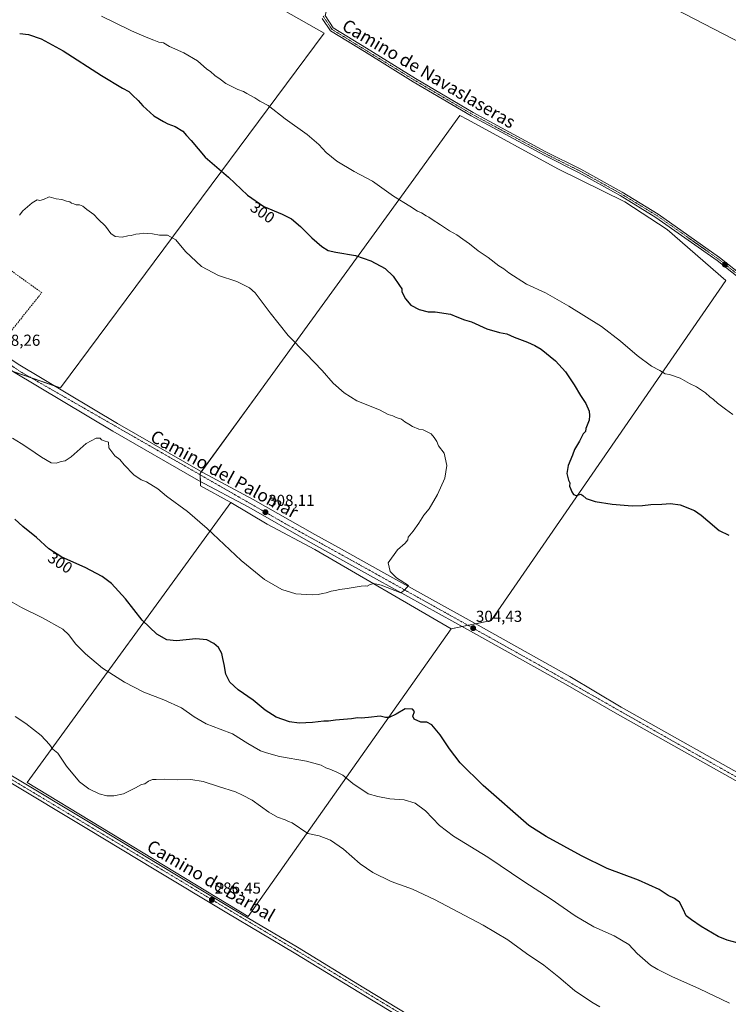
# Model space of a CAD drawing. Units: metres. Extents: x 604797 to 608271, y 4678324 to 4680689.
# Drawn here: x 606314 to 606760, y 4679142 to 4679762 of the extents above; entities that cross this region are included whole.
import ezdxf
from ezdxf.enums import TextEntityAlignment as Align

# ---------------------------------------------------------------- set-up
doc = ezdxf.new("R2010")
doc.units = ezdxf.units.M
doc.header["$MEASUREMENT"] = 0
doc.linetypes.add('TRAZO_Y_PUNTO', pattern=[1, 0.5, -0.25, 0, -0.25])
doc.linetypes.add('TRAZOSX2', pattern=[1.5, 1, -0.5])
for name, color, linetype, lineweight in [('Camino', 19, 'Continuous', 0), ('Camino Cxs', 19, 'Continuous', 0), ('Camino eje', 39, 'TRAZO_Y_PUNTO', 13), ('Carátula', 7, 'Continuous', 5), ('Cultivos herbáceos CxS', 92, 'Continuous', 0), ('Cultivos leñosos', 92, 'Continuous', 0), ('Cultivos leñosos CxS', 92, 'Continuous', 0), ('Curva de nivel maestra', 36, 'Continuous', 30), ('Curva de nivel normal', 36, 'Continuous', 0), ('Muro lineal', 1, 'TRAZOSX2', 13), ('Pista no pavimentada', 254, 'Continuous', 13), ('Pista no pavimentada Cxs', 254, 'Continuous', 0), ('Pista pavimentada', 135, 'Continuous', 13), ('Pista pavimentada Cxs', 135, 'Continuous', 0), ('Pista pavimentada eje', 135, 'TRAZO_Y_PUNTO', 0), ('Punto de cota en terreno', 7, 'Continuous', 0), ('Rótulo de curva de nivel directora', 19, 'Continuous', 0), ('Rótulo de punto de cota en terreno', 19, 'Continuous', 0), ('Texto cartográfico', 19, 'Continuous', 0)]:
    doc.layers.add(name, color=color, linetype=linetype, lineweight=lineweight)
doc.styles.add('Arial', font='txt', dxfattribs={"height": 0.2})

# ---------------------------------------------------------------- blocks, each defined once
blk = doc.blocks.new('*U153')
at = {"layer": 'Cultivos herbáceos CxS', "color": 92, "linetype": 'Continuous', "lineweight": 0}
for points in [[(606143.76, 4679672.1, 307.04), (606121.54, 4679678.67, 306.98), (606107.28, 4679650.16, 307.07), (606106.02, 4679647.64, 306.83), (606099.7, 4679634.99, 305.03), (606077.38, 4679590.37, 299.6), (606031.22, 4679524.14, 288.44), (606003.13, 4679465.94, 285.34), (606063.33, 4679429.82, 285.55), (606135.58, 4679391.69, 286.27), (606179.73, 4679365.6, 286.73), (606298.14, 4679544.21, 307.81), (606339.65, 4679530, 308), (606505.74, 4679753.22, 291.83), (606438.57, 4679791.51, 291.7), (606288.84, 4679885.24, 291.34), (606143.76, 4679672.1, 307.04)], [(606585.67, 4679378.33, 303.95), (606610.85, 4679383.46, 304.46), (606758.6, 4679597.58, 292.49), (606721.77, 4679629.74, 291.79), (606694.99, 4679647.16, 291.59), (606652.8, 4679667.93, 291.67), (606595.91, 4679698.86, 291.64), (606591.2, 4679701.42, 291.64), (606560.48, 4679659.14, 293.85), (606463.82, 4679526.11, 307.71), (606427.53, 4679476.16, 308.34), (606427.81, 4679468.29, 307.48), (606446.93, 4679457.8, 307.49), (606318.72, 4679281.63, 287.65), (606457.87, 4679197.19, 286.4), (606585.67, 4679378.33, 303.95)]]:
    blk.add_polyline3d(points, close=True, dxfattribs=at)
blk = doc.blocks.new('*U159')
at = {"layer": 'Curva de nivel normal', "color": 36, "linetype": 'Continuous', "lineweight": 0}
blk.add_polyline3d([(606763.04, 4679513.17, 295), (606758.5, 4679516.64, 295), (606753.47, 4679520.27, 295), (606750.9, 4679522.7, 295), (606748.57, 4679524.37, 295), (606745.78, 4679526.92, 295), (606740.11, 4679530.58, 295), (606735.7, 4679532.83, 295), (606729.9, 4679536.1, 295), (606723.13, 4679538.32, 295), (606720.42, 4679538.88, 295), (606717.08, 4679540.94, 295), (606711.82, 4679543.76, 295), (606702.8, 4679550.28, 295), (606692.36, 4679559.31, 295), (606680.42, 4679568.55, 295), (606659.68, 4679581.47, 295), (606645.09, 4679589.76, 295), (606633.02, 4679595.36, 295), (606621.92, 4679602.42, 295), (606618.84, 4679604.85, 295), (606615.79, 4679606.82, 295), (606608.97, 4679611.98, 295), (606602.57, 4679616.35, 295), (606597.31, 4679620.6, 295), (606592.93, 4679623.62, 295), (606589.18, 4679626.35, 295), (606584.54, 4679628.86, 295), (606578.95, 4679632.72, 295), (606573.61, 4679636.04, 295), (606571.7, 4679637.48, 295), (606569.92, 4679638.35, 295), (606567.04, 4679640.14, 295), (606564.57, 4679641.25, 295), (606559.67, 4679644.4, 295), (606549.39, 4679650.74, 295), (606536.14, 4679660.13, 295), (606524.54, 4679666.28, 295), (606513.72, 4679672.68, 295), (606506.97, 4679678.24, 295), (606502.42, 4679683.17, 295), (606495.09, 4679689.46, 295), (606481.03, 4679699.41, 295), (606470.42, 4679707.82, 295), (606465.21, 4679710.56, 295), (606461.96, 4679712.7, 295), (606456.96, 4679715.38, 295), (606454.83, 4679716.65, 295), (606451.42, 4679717.78, 295), (606443.87, 4679721.69, 295), (606440.3, 4679724.38, 295), (606436.88, 4679726.63, 295), (606434.04, 4679729.12, 295), (606431.85, 4679730.6, 295), (606425.82, 4679735.9, 295), (606417.37, 4679740.89, 295), (606408.22, 4679744.94, 295), (606404.56, 4679747.29, 295), (606401.62, 4679747.69, 295), (606398.51, 4679748.98, 295), (606393.54, 4679750.72, 295), (606384.28, 4679754.69, 295), (606373.62, 4679760.03, 295), (606365.56, 4679763.96, 295)], dxfattribs=at)
blk = doc.blocks.new('*U164')
at = {"layer": 'Curva de nivel maestra', "color": 36, "linetype": 'Continuous', "lineweight": 30}
for points in [[(606765.78, 4679180.61, 300), (606759.47, 4679182.3, 300), (606753.71, 4679184.54, 300), (606743.18, 4679190.83, 300), (606736.97, 4679195.08, 300), (606733.58, 4679197.56, 300), (606731.83, 4679201.86, 300), (606729.45, 4679206.1, 300), (606726.38, 4679208.42, 300), (606722.24, 4679210.4, 300), (606716.61, 4679214.1, 300), (606703.65, 4679220.07, 300), (606683.84, 4679227.36, 300), (606667.78, 4679235.36, 300), (606645.5, 4679247.61, 300), (606634.63, 4679254.45, 300), (606605.73, 4679279.71, 300), (606591.44, 4679293.91, 300), (606584.67, 4679302.69, 300), (606578.73, 4679311.44, 300), (606573.42, 4679317.74, 300), (606570.42, 4679319.59, 300), (606566.57, 4679319.58, 300), (606562.45, 4679321.32, 300), (606561.63, 4679323.36, 300), (606562.66, 4679326.16, 300), (606561.27, 4679327.73, 300), (606556.61, 4679327.95, 300), (606550.98, 4679324.61, 300), (606546.63, 4679322.37, 300), (606544.31, 4679322.45, 300), (606540.96, 4679323.38, 300), (606533.65, 4679322.49, 300), (606529.08, 4679322.08, 300), (606526.75, 4679322.29, 300), (606522.81, 4679321.68, 300), (606512.87, 4679320.85, 300), (606508.33, 4679320.13, 300), (606505.53, 4679320.1, 300), (606498.43, 4679319.3, 300), (606489.9, 4679318.89, 300), (606483.8, 4679319.64, 300), (606475.44, 4679322.66, 300), (606468.59, 4679327.05, 300), (606460.92, 4679333.38, 300), (606451.57, 4679339.84, 300), (606446.24, 4679344.62, 300), (606443.77, 4679349.71, 300), (606442.8, 4679355.92, 300), (606441.92, 4679359.54, 300), (606441.33, 4679362.75, 300), (606439.12, 4679366.46, 300), (606436.31, 4679369.02, 300), (606431.77, 4679371.27, 300), (606424.93, 4679371.96, 300), (606412.8, 4679370.76, 300), (606406.57, 4679371.25, 300), (606400.25, 4679374.96, 300), (606391.17, 4679383.74, 300), (606380.64, 4679397.2, 300), (606371.76, 4679406.83, 300), (606365.88, 4679411.31, 300), (606355.08, 4679416.85, 300), (606340.4, 4679423.5, 300), (606332.36, 4679428.68, 300), (606324.44, 4679435.71, 300), (606315.89, 4679442.69, 300), (606310.93, 4679447.25, 300)], [(606313.94, 4679753.01, 300), (606319.51, 4679752.56, 300), (606327.4, 4679749.82, 300), (606341.27, 4679742.13, 300), (606365.45, 4679726.64, 300), (606378.63, 4679718.77, 300), (606382.61, 4679716.66, 300), (606384.96, 4679714.28, 300), (606388.5, 4679711.01, 300), (606391.56, 4679707.54, 300), (606398.46, 4679701.27, 300), (606404.55, 4679697.64, 300), (606407.16, 4679696.24, 300), (606411.84, 4679694.59, 300), (606416.59, 4679691.71, 300), (606419.04, 4679688.79, 300), (606421.92, 4679685.83, 300), (606430.79, 4679675.27, 300), (606445.42, 4679662.62, 300), (606457.34, 4679651.41, 300), (606467.63, 4679644.28, 300), (606479.27, 4679639.34, 300), (606485.11, 4679636.36, 300), (606490.88, 4679631.68, 300), (606497.96, 4679624.4, 300), (606504.21, 4679618.98, 300), (606508.22, 4679616.5, 300), (606513.04, 4679615.36, 300), (606525.42, 4679613.24, 300), (606535.14, 4679609.92, 300), (606544.06, 4679605.12, 300), (606549.19, 4679600.29, 300), (606553.08, 4679594.52, 300), (606554.62, 4679592.38, 300), (606554.64, 4679590.42, 300), (606556.91, 4679586.01, 300), (606560.37, 4679582.15, 300), (606565.55, 4679579.33, 300), (606571.25, 4679577.96, 300), (606575.6, 4679577.79, 300), (606585.23, 4679576.34, 300), (606589.2, 4679574.64, 300), (606594.15, 4679572.93, 300), (606598.43, 4679571.55, 300), (606608.1, 4679567.23, 300), (606616.04, 4679564.81, 300), (606620.64, 4679564, 300), (606625.4, 4679561.83, 300), (606633.7, 4679558.83, 300), (606638.3, 4679556.62, 300), (606642.35, 4679554.27, 300), (606651.4, 4679546.96, 300), (606657.61, 4679540, 300), (606663.2, 4679531.88, 300), (606667.05, 4679525.17, 300), (606670.42, 4679520.21, 300), (606672.63, 4679515.42, 300), (606672.89, 4679512.59, 300), (606672.56, 4679509.67, 300), (606670.38, 4679504.42, 300), (606670.21, 4679502.54, 300), (606668.74, 4679501.02, 300), (606666.41, 4679496.4, 300), (606663.42, 4679491.2, 300), (606662.15, 4679487.53, 300), (606659.36, 4679481.13, 300), (606658.6, 4679476.07, 300), (606659.5, 4679471.97, 300), (606660.39, 4679470.19, 300), (606660.24, 4679468.04, 300), (606660.92, 4679466.6, 300), (606661.61, 4679464.59, 300), (606662.75, 4679462.76, 300), (606664.48, 4679462.28, 300), (606667.37, 4679463.17, 300), (606668.67, 4679462.14, 300), (606670.79, 4679460.26, 300), (606676.35, 4679458.44, 300), (606687.06, 4679456.68, 300), (606699.67, 4679455.69, 300), (606706.22, 4679455.9, 300), (606711.42, 4679456.57, 300), (606718.32, 4679456.83, 300), (606723.72, 4679457.27, 300), (606729.84, 4679456.32, 300), (606738.88, 4679452.83, 300), (606743.02, 4679449.83, 300), (606747.4, 4679446.31, 300), (606754.37, 4679440.28, 300), (606760.54, 4679437.18, 300)]]:
    blk.add_polyline3d(points, dxfattribs=at)
blk = doc.blocks.new('5PATER')
at = {"layer": 'Carátula', "linetype": 'Continuous', "lineweight": 5}
h = blk.add_hatch(color=250, dxfattribs=at)
edge = h.paths.add_edge_path()
edge.add_ellipse((0, 0.01), major_axis=(-1.33, -1.34), ratio=0.999422, start_angle=0, end_angle=360)

msp = doc.modelspace()

# ---------------------------------------------------------------- linework, layer by layer
at = {"layer": 'Camino', "color": 19, "linetype": 'Continuous', "lineweight": 0}
for points in [[(605784.93, 4679597.73, 285.38), (605825.58, 4679574.32, 285.28), (605866.69, 4679549.82, 285.21), (605910.85, 4679522.58, 285.02), (605965.75, 4679489.96, 285.38), (606011.57, 4679463.81, 285.38), (606063.37, 4679432.64, 285.54), (606106.43, 4679407.21, 285.95), (606157.37, 4679376.75, 286.26), (606211.51, 4679344.2, 287.08), (606252.95, 4679319.11, 287.27), (606307.22, 4679286.73, 287.47), (606359.34, 4679255.42, 287.47), (606400.62, 4679230.48, 286.91), (606446.55, 4679202.92, 286.37), (606488.96, 4679177.75, 286.26), (606530.6, 4679152.35, 286.31), (606602.1, 4679109.12, 286.34)], [(606600.07, 4679105.67, 286.09), (606528.52, 4679148.93, 285.93), (606486.9, 4679174.32, 286.13), (606444.5, 4679199.49, 286.06), (606398.56, 4679227.05, 286.54), (606357.28, 4679252, 286.65), (606305.17, 4679283.3, 286.99), (606250.89, 4679315.68, 286.66), (606222.17, 4679333.07, 286.81), (606209.44, 4679340.77, 286.49), (606155.32, 4679373.32, 286.07), (606104.39, 4679403.77, 285.7), (606061.33, 4679429.2, 285.46), (606009.55, 4679460.36, 285.35), (605963.74, 4679486.5, 285), (605908.78, 4679519.16, 284.97), (605864.61, 4679546.4, 284.99), (605823.56, 4679570.87, 284.93)]]:
    msp.add_polyline3d(points, dxfattribs=at)
at = {"layer": 'Camino Cxs', "color": 19, "linetype": 'Continuous', "lineweight": 0}
for points in [[(605784.93, 4679597.73, 285.38), (605825.58, 4679574.32, 285.28), (605866.69, 4679549.82, 285.21), (605910.85, 4679522.58, 285.02), (605965.75, 4679489.96, 285.38), (606011.57, 4679463.81, 285.38), (606063.37, 4679432.64, 285.54), (606106.43, 4679407.21, 285.95), (606157.37, 4679376.75, 286.26), (606211.51, 4679344.2, 287.08), (606252.95, 4679319.11, 287.27), (606307.22, 4679286.73, 287.47), (606359.34, 4679255.42, 287.47), (606400.62, 4679230.48, 286.91), (606446.55, 4679202.92, 286.37), (606488.96, 4679177.75, 286.26), (606530.6, 4679152.35, 286.31), (606602.1, 4679109.12, 286.34)], [(606600.07, 4679105.67, 286.09), (606528.52, 4679148.93, 285.93), (606486.9, 4679174.32, 286.13), (606444.5, 4679199.49, 286.06), (606398.56, 4679227.05, 286.54), (606357.28, 4679252, 286.65), (606305.17, 4679283.3, 286.99), (606250.89, 4679315.68, 286.66), (606222.17, 4679333.07, 286.81), (606209.44, 4679340.77, 286.49), (606155.32, 4679373.32, 286.07), (606104.39, 4679403.77, 285.7), (606061.33, 4679429.2, 285.46), (606009.55, 4679460.36, 285.35), (605963.74, 4679486.5, 285), (605908.78, 4679519.16, 284.97), (605864.61, 4679546.4, 284.99), (605823.56, 4679570.87, 284.93)]]:
    msp.add_polyline3d(points, dxfattribs=at)
at = {"layer": 'Camino eje', "color": 39, "linetype": 'TRAZO_Y_PUNTO', "lineweight": 13}
msp.add_polyline3d([(605264.33, 4679908.03, 283.65), (605269.98, 4679903.03, 283.34), (605281.8, 4679896.07, 283.17), (605341.1, 4679861.45, 283.44), (605371.75, 4679842.24, 283.49), (605447.04, 4679797.57, 283.82), (605475.35, 4679781.48, 283.96), (605533.22, 4679745.93, 284.17), (605570.81, 4679725.26, 284.54), (605649.76, 4679678.53, 285.13), (605783.91, 4679596.02, 285.22), (605824.57, 4679572.6, 285.18), (605964.75, 4679488.23, 285.27), (606010.56, 4679462.09, 285.36), (606222.03, 4679335.49, 287.02), (606487.93, 4679176.04, 286.21), (606601.09, 4679107.4, 286.22), (606737.88, 4679027.54, 286.61), (606753.17, 4679020.17, 286.96), (606755.14, 4679018.88, 287.01)], dxfattribs=at)
at = {"layer": 'Cultivos herbáceos CxS', "color": 92, "linetype": 'Continuous', "lineweight": 0}
for points in [[(606143.76, 4679672.1, 307.04), (606288.84, 4679885.24, 291.34), (606438.57, 4679791.51, 291.7), (606505.74, 4679753.22, 291.83), (606339.65, 4679530, 308), (606335.67, 4679531.36, 307.96)], [(606446.93, 4679457.8, 307.49), (606427.81, 4679468.29, 307.48), (606427.71, 4679471.01, 307.99), (606427.56, 4679475.29, 308.37), (606427.53, 4679476.16, 308.34), (606428.29, 4679477.21, 308.3), (606463.82, 4679526.11, 307.71), (606560.48, 4679659.14, 293.86), (606591.2, 4679701.42, 291.64), (606595.91, 4679698.86, 291.64), (606652.8, 4679667.93, 291.67), (606694.99, 4679647.16, 291.59), (606721.77, 4679629.74, 291.79), (606758.6, 4679597.58, 292.49), (606610.85, 4679383.46, 304.46), (606601.13, 4679381.48, 304.32), (606596.3, 4679380.5, 304.34), (606592.54, 4679379.73, 304.35), (606585.67, 4679378.33, 303.95)], [(606335.67, 4679531.36, 307.96), (606321.14, 4679536.34, 308.19), (606309.67, 4679540.26, 308.12), (606298.14, 4679544.21, 307.81)], [(606585.67, 4679378.33, 303.95), (606457.87, 4679197.19, 286.4), (606318.72, 4679281.63, 287.65), (606446.93, 4679457.8, 307.49)]]:
    msp.add_polyline3d(points, dxfattribs=at)
at = {"layer": 'Cultivos leñosos', "color": 92, "linetype": 'Continuous', "lineweight": 0}
for points in [[(606143.76, 4679672.1, 307.04), (606288.84, 4679885.24, 291.34), (606438.57, 4679791.51, 291.7), (606505.74, 4679753.22, 291.83), (606339.65, 4679530, 308), (606335.67, 4679531.36, 307.96)], [(606446.93, 4679457.8, 307.49), (606427.81, 4679468.29, 307.48), (606427.71, 4679471.01, 307.99), (606427.56, 4679475.29, 308.37), (606427.53, 4679476.16, 308.34), (606428.29, 4679477.21, 308.3), (606463.82, 4679526.11, 307.71), (606560.48, 4679659.14, 293.86), (606591.2, 4679701.42, 291.64), (606595.91, 4679698.86, 291.64), (606652.8, 4679667.93, 291.67), (606694.99, 4679647.16, 291.59), (606721.77, 4679629.74, 291.79), (606758.6, 4679597.58, 292.49), (606610.85, 4679383.46, 304.46), (606601.13, 4679381.48, 304.32), (606596.3, 4679380.5, 304.34), (606592.54, 4679379.73, 304.35), (606585.67, 4679378.33, 303.95)], [(606335.67, 4679531.36, 307.96), (606321.14, 4679536.34, 308.19), (606309.67, 4679540.26, 308.12), (606298.14, 4679544.21, 307.81)], [(606585.67, 4679378.33, 303.95), (606457.87, 4679197.19, 286.4), (606318.72, 4679281.63, 287.65), (606446.93, 4679457.8, 307.49)], [(606446.93, 4679457.8, 307.49), (606469.74, 4679444.11, 306.23), (606499.85, 4679428.14, 306.57), (606585.67, 4679378.33, 303.95)], [(606446.93, 4679457.8, 307.49), (606469.74, 4679444.11, 306.23), (606499.85, 4679428.14, 306.57), (606585.67, 4679378.33, 303.95)]]:
    msp.add_polyline3d(points, dxfattribs=at)
at = {"layer": 'Cultivos leñosos CxS', "color": 92, "linetype": 'Continuous', "lineweight": 0}
for points in [[(606298.14, 4679544.21, 307.81), (606278.63, 4679572.14, 308.03), (606237.21, 4679598.23, 308.11), (606176.85, 4679642.19, 307.53), (606143.76, 4679672.1, 307.04), (606288.84, 4679885.24, 291.34), (606438.57, 4679791.51, 291.7), (606505.74, 4679753.22, 291.83), (606339.65, 4679530, 308), (606298.14, 4679544.21, 307.81)], [(606585.67, 4679378.33, 303.95), (606499.85, 4679428.14, 306.57), (606469.74, 4679444.11, 306.23), (606446.93, 4679457.8, 307.49), (606427.81, 4679468.29, 307.48), (606427.53, 4679476.16, 308.34), (606463.82, 4679526.11, 307.71), (606560.48, 4679659.14, 293.85), (606591.2, 4679701.42, 291.64), (606595.91, 4679698.86, 291.64), (606652.8, 4679667.93, 291.67), (606694.99, 4679647.16, 291.59), (606721.77, 4679629.74, 291.79), (606758.6, 4679597.58, 292.49), (606610.85, 4679383.46, 304.46), (606585.67, 4679378.33, 303.95)], [(606585.67, 4679378.33, 303.95), (606457.87, 4679197.19, 286.4), (606318.72, 4679281.63, 287.65), (606446.93, 4679457.8, 307.49), (606469.74, 4679444.11, 306.23), (606499.85, 4679428.14, 306.57), (606585.67, 4679378.33, 303.95)]]:
    msp.add_polyline3d(points, close=True, dxfattribs=at)
at = {"layer": 'Curva de nivel normal', "color": 36, "linetype": 'Continuous', "lineweight": 0}
for points in [[(606783.25, 4679776.8, 295), (606759.64, 4679784.79, 295), (606739.75, 4679793.97, 295), (606714.44, 4679807.12, 295), (606669.65, 4679830.21, 295), (606645.34, 4679840.78, 295), (606627.3, 4679846.98, 295), (606609.32, 4679850.6, 295), (606603.91, 4679850.44, 295), (606601, 4679849.47, 295), (606599.28, 4679846.49, 295), (606600.51, 4679842.88, 295), (606608.61, 4679833.97, 295), (606623.85, 4679822.67, 295), (606651.57, 4679806.36, 295), (606720.81, 4679771.53, 295), (606823.08, 4679718.74, 295)], [(606313.84, 4679638.73, 305), (606315.96, 4679641.56, 305), (606321.8, 4679646.53, 305), (606324.87, 4679648.33, 305), (606326.72, 4679648.05, 305), (606328.9, 4679648.54, 305), (606332.6, 4679650.35, 305), (606336.98, 4679648.94, 305), (606340.56, 4679648.55, 305), (606343.41, 4679647.54, 305), (606345.43, 4679647.18, 305), (606346.59, 4679646.34, 305), (606348.14, 4679645.89, 305), (606349.57, 4679645.32, 305), (606351.57, 4679645.17, 305), (606353.66, 4679644.32, 305), (606356.22, 4679642.26, 305), (606360.55, 4679639.17, 305), (606363.44, 4679636.19, 305), (606367.96, 4679631.9, 305), (606371.4, 4679627.24, 305), (606374.08, 4679625.35, 305), (606378.44, 4679624.86, 305), (606381.98, 4679625.73, 305), (606384.16, 4679625.91, 305), (606387.09, 4679626.84, 305), (606389.32, 4679627.07, 305), (606391.68, 4679627.43, 305), (606397.62, 4679627.04, 305), (606402.05, 4679626.14, 305), (606406.94, 4679626.04, 305), (606412.24, 4679623.25, 305), (606418.36, 4679615.92, 305), (606428.51, 4679606.38, 305), (606439.09, 4679600.7, 305), (606450.76, 4679596.97, 305), (606458.63, 4679592.9, 305), (606462.33, 4679589.77, 305), (606471.72, 4679577.28, 305), (606482.95, 4679563.05, 305), (606494.42, 4679551.52, 305), (606504.43, 4679540.88, 305), (606511.42, 4679532.87, 305), (606518.27, 4679526.8, 305), (606526.16, 4679521.79, 305), (606540.46, 4679516.24, 305), (606546.06, 4679513.17, 305), (606548.84, 4679512.4, 305), (606551.13, 4679511.36, 305), (606554.39, 4679510.38, 305), (606556.5, 4679508.66, 305), (606559.09, 4679507.16, 305), (606561.38, 4679505.61, 305), (606565.4, 4679504.04, 305), (606568.02, 4679503.63, 305), (606573.05, 4679501, 305), (606574.87, 4679498.65, 305), (606576.54, 4679496.32, 305), (606577.66, 4679493.44, 305), (606581.27, 4679488.95, 305), (606582.93, 4679481.11, 305), (606581.61, 4679473.2, 305), (606577.03, 4679462.79, 305), (606571.84, 4679453.87, 305), (606568.5, 4679449.87, 305), (606565.37, 4679444.74, 305), (606561.83, 4679439.84, 305), (606558.54, 4679435.99, 305), (606558.36, 4679434.35, 305), (606556.79, 4679432.21, 305), (606551.9, 4679428.06, 305), (606545.97, 4679419.76, 305)], [(606545.97, 4679419.76, 305), (606547.35, 4679414.46, 305), (606551.19, 4679410.31, 305), (606558.79, 4679405.52, 305), (606557.62, 4679404.01, 305), (606556.36, 4679402.66, 305), (606553.92, 4679400.9, 305), (606541.68, 4679405.8, 305), (606536.96, 4679406.81, 305), (606534.56, 4679406.26, 305), (606532.87, 4679405.06, 305), (606531.82, 4679405.45, 305), (606528.93, 4679405.22, 305), (606520.22, 4679403.64, 305), (606515.58, 4679403.14, 305), (606512.58, 4679402.37, 305), (606510.19, 4679401.98, 305), (606507.04, 4679400.87, 305), (606504.58, 4679400.53, 305), (606501.98, 4679399.81, 305), (606498.2, 4679399.66, 305), (606487.87, 4679400.22, 305), (606479.07, 4679403.12, 305), (606468.02, 4679409.43, 305), (606453.34, 4679421.4, 305), (606432, 4679441.55, 305), (606419.53, 4679452.13, 305), (606406.49, 4679461.83, 305), (606401, 4679466.45, 305), (606393.78, 4679470.75, 305), (606390.5, 4679472.05, 305), (606385.92, 4679475.22, 305), (606379.82, 4679481.58, 305), (606377.06, 4679484.92, 305), (606373.83, 4679487.29, 305), (606370.02, 4679492.2, 305), (606369.78, 4679495.88, 305), (606367.21, 4679496.64, 305), (606365.52, 4679497.28, 305), (606364.54, 4679498.32, 305), (606362.1, 4679498.27, 305), (606355.77, 4679494.93, 305), (606346.44, 4679486.62, 305), (606342.65, 4679484, 305), (606339.97, 4679483.57, 305), (606336.95, 4679482.53, 305), (606333.84, 4679482.89, 305), (606327.61, 4679486.37, 305), (606319.79, 4679491.92, 305), (606314.81, 4679494.9, 305), (606309.42, 4679498.37, 305)], [(606760.86, 4679142.7, 295), (606742.08, 4679151.52, 295), (606724.62, 4679159.49, 295), (606715.82, 4679163.89, 295), (606711.18, 4679166.48, 295), (606702.76, 4679173.77, 295), (606697.54, 4679179.52, 295), (606688.27, 4679184.9, 295), (606675.49, 4679190.64, 295), (606663.73, 4679197.55, 295), (606648.67, 4679208.08, 295), (606631.44, 4679219.28, 295), (606608.76, 4679234.5, 295), (606587.21, 4679247.69, 295), (606578.33, 4679254.56, 295), (606569.58, 4679263.71, 295), (606562.97, 4679268.62, 295), (606556.14, 4679270.7, 295), (606547.08, 4679271.22, 295), (606539.42, 4679272.67, 295), (606533.42, 4679274.3, 295), (606523.81, 4679280.9, 295), (606517.53, 4679286.14, 295), (606513.59, 4679288.04, 295), (606509.26, 4679290, 295), (606506.67, 4679290.79, 295), (606503.71, 4679292.51, 295), (606494.67, 4679295.05, 295), (606477.49, 4679297.96, 295), (606469.43, 4679300.14, 295), (606465.63, 4679301.46, 295), (606457.67, 4679306.14, 295), (606448.05, 4679312.18, 295), (606440.2, 4679315.04, 295), (606431.28, 4679318.56, 295), (606423.83, 4679322.92, 295), (606415.94, 4679328.56, 295), (606404.65, 4679333.58, 295), (606392.06, 4679338.36, 295), (606379.89, 4679344.67, 295), (606366.01, 4679353.45, 295), (606355.33, 4679362.44, 295), (606349.16, 4679368.94, 295), (606344.95, 4679374.4, 295), (606341.04, 4679378.15, 295), (606328.36, 4679385.31, 295), (606315.14, 4679391.63, 295), (606301.87, 4679399.21, 295)], [(606679.22, 4679140.3, 290), (606674.32, 4679143.15, 290), (606663.44, 4679150.61, 290), (606653.45, 4679159.03, 290), (606643.96, 4679166.46, 290), (606633.1, 4679173.77, 290), (606621.28, 4679182.49, 290), (606605.9, 4679191.81, 290), (606575.2, 4679207.91, 290), (606561.26, 4679214.34, 290), (606547.89, 4679219.27, 290), (606536.34, 4679224.82, 290), (606528.26, 4679230.35, 290), (606517.88, 4679239.48, 290), (606509.76, 4679245.18, 290), (606502.48, 4679248.03, 290), (606495.42, 4679249.52, 290), (606485.61, 4679256.08, 290), (606483.16, 4679256.96, 290), (606481.12, 4679257.92, 290), (606476.38, 4679259.65, 290), (606470.95, 4679262.82, 290), (606460.27, 4679270.31, 290), (606454.26, 4679273.59, 290), (606449.75, 4679275.62, 290), (606439.24, 4679278.96, 290), (606429.4, 4679282.26, 290), (606421.66, 4679283.45, 290), (606413.09, 4679283.21, 290), (606404.88, 4679283.67, 290), (606399.91, 4679283.37, 290), (606397.6, 4679283.35, 290), (606395.1, 4679282.35, 290), (606392.81, 4679280.78, 290), (606390.64, 4679280.36, 290), (606386.9, 4679278.14, 290), (606379.36, 4679274.47, 290), (606373.34, 4679273.08, 290), (606368.83, 4679273.1, 290), (606364.1, 4679274.35, 290), (606357.43, 4679277.58, 290), (606351.7, 4679282.02, 290), (606343.39, 4679291.84, 290), (606337.88, 4679299.99, 290), (606334.81, 4679302.59, 290), (606332.68, 4679305.46, 290), (606327.4, 4679311.02, 290), (606317.74, 4679318.71, 290), (606311.18, 4679323.18, 290)]]:
    msp.add_polyline3d(points, dxfattribs=at)
at = {"layer": 'Muro lineal', "color": 1, "linetype": 'TRAZOSX2', "lineweight": 13}
msp.add_polyline3d([(606300.53, 4679555.76, 312.37), (606327.83, 4679589.94, 309.43), (606300.64, 4679609.46, 306.47), (606274.33, 4679572.97, 308.47), (606300.53, 4679555.76, 312.37)], dxfattribs=at)
at = {"layer": 'Pista no pavimentada', "color": 254, "linetype": 'Continuous', "lineweight": 13}
for points in [[(606675.17, 4680090.24, 286.4), (606662.83, 4680067.6, 289.4), (606649.82, 4680042.87, 292.22), (606638.22, 4680017.43, 293.19), (606628.74, 4679998.02, 293.1), (606611.7, 4679966.6, 293.19), (606591.22, 4679921.27, 293.58), (606574.46, 4679889.37, 294.28), (606559.95, 4679862.92, 293.89), (606541.12, 4679829.45, 291.58), (606523.44, 4679799.4, 291.14), (606508.91, 4679774.38, 291.23), (606506.35, 4679764.54, 291.44), (606511.4, 4679756.68, 291.51), (606532.42, 4679743.93, 291.46), (606563.12, 4679724.82, 291.43), (606599.49, 4679703.37, 291.36), (606645.35, 4679678.64, 291.36), (606667.43, 4679667.59, 291.33), (606693.32, 4679653.23, 291.37), (606716.03, 4679639.42, 291.56), (606754.67, 4679612.14, 291.75), (606799.72, 4679576.34, 291.92)], [(606884.08, 4679221.28, 304), (606894.06, 4679239.39, 303.75), (606938.17, 4679309.94, 302.49), (606989.29, 4679389.83, 295.51), (607021.81, 4679442.03, 292.65), (607021.21, 4679448.14, 292.48), (607018.06, 4679452.67, 292.38), (606987.89, 4679467.36, 292.34), (606909.19, 4679515.42, 292.25), (606860.22, 4679541.61, 292.15), (606856.01, 4679542.5, 292.24), (606798.33, 4679574.25, 292.06), (606753.18, 4679610.14, 291.96), (606714.66, 4679637.33, 291.67), (606692.06, 4679651.06, 291.51), (606666.26, 4679665.37, 291.49), (606644.2, 4679676.43, 291.47), (606598.26, 4679701.19, 291.5), (606561.83, 4679722.69, 291.6), (606531.1, 4679741.81, 291.6), (606509.6, 4679754.86, 291.66), (606504.52, 4679762.55, 291.56)]]:
    msp.add_polyline3d(points, dxfattribs=at)
at = {"layer": 'Pista no pavimentada Cxs', "color": 254, "linetype": 'Continuous', "lineweight": 0}
for points in [[(606798.33, 4679574.25, 292.06), (606753.18, 4679610.14, 291.96), (606714.66, 4679637.33, 291.67), (606692.06, 4679651.06, 291.51), (606666.26, 4679665.37, 291.49), (606644.2, 4679676.43, 291.47), (606598.26, 4679701.19, 291.5), (606561.83, 4679722.69, 291.6), (606531.1, 4679741.81, 291.6), (606509.6, 4679754.86, 291.66), (606504.52, 4679762.55, 291.56)], [(606506.35, 4679764.54, 291.44), (606511.4, 4679756.68, 291.51), (606532.42, 4679743.93, 291.46), (606563.12, 4679724.82, 291.43), (606599.49, 4679703.37, 291.36), (606645.35, 4679678.64, 291.36), (606667.43, 4679667.59, 291.33), (606693.32, 4679653.23, 291.37), (606716.03, 4679639.42, 291.56), (606754.67, 4679612.14, 291.75), (606799.72, 4679576.34, 291.92)]]:
    msp.add_polyline3d(points, dxfattribs=at)
at = {"layer": 'Pista pavimentada', "color": 135, "linetype": 'Continuous', "lineweight": 13}
for points in [[(606865.99, 4679225.84, 303.94), (606690.35, 4679324.65, 304.54), (606657.59, 4679343.38, 304.57), (606597.95, 4679376.73, 304.33), (606538.63, 4679409.65, 305.36), (606511.88, 4679424.54, 306.85), (606497.12, 4679432.71, 307.25), (606458.17, 4679454.78, 307.69), (606426.46, 4679471.68, 308.04), (606372.62, 4679502.67, 307.85), (606309.98, 4679540.05, 308.14), (606258.33, 4679575.33, 308.22), (606042.34, 4679737.25, 306.58), (605962.92, 4679795.67, 306.73), (605918.77, 4679825.62, 305.88), (605892.93, 4679840.43, 304.63), (605845.25, 4679865.19, 303.41), (605753.43, 4679911.83, 302.75)], [(605919.1, 4679831.99, 306.1), (605921.79, 4679830.45, 306.19), (605966.21, 4679800.33, 306.68), (606045.74, 4679741.83, 306.29), (606261.64, 4679579.97, 308.16), (606313.05, 4679544.86, 308.06), (606375.5, 4679507.59, 308.29), (606429.22, 4679476.67, 308.3), (606460.91, 4679459.77, 308.25), (606499.9, 4679437.68, 307.48), (606514.65, 4679429.52, 306.98), (606541.4, 4679414.63, 305.41), (606600.72, 4679381.71, 304.31), (606660.4, 4679348.34, 304.35), (606692.81, 4679329.01, 304.46), (606872, 4679228.19, 303.85), (606884.08, 4679221.28, 304)]]:
    msp.add_polyline3d(points, dxfattribs=at)
at = {"layer": 'Pista pavimentada Cxs', "color": 135, "linetype": 'Continuous', "lineweight": 0}
for points in [[(605756.03, 4679916.9, 302.59), (605847.86, 4679870.26, 303.49), (605895.66, 4679845.43, 305.21), (605917.02, 4679833.19, 306.03), (605919.1, 4679831.99, 306.1), (605921.79, 4679830.45, 306.19), (605966.21, 4679800.33, 306.68), (606045.74, 4679741.83, 306.29), (606261.64, 4679579.97, 308.16), (606313.05, 4679544.86, 308.06), (606375.5, 4679507.59, 308.29), (606429.22, 4679476.67, 308.3), (606460.91, 4679459.77, 308.25), (606499.9, 4679437.68, 307.48), (606514.65, 4679429.52, 306.98), (606541.4, 4679414.63, 305.41), (606600.72, 4679381.71, 304.31), (606660.4, 4679348.34, 304.35), (606692.81, 4679329.01, 304.46), (606872, 4679228.19, 303.85)], [(606865.99, 4679225.84, 303.94), (606690.35, 4679324.65, 304.54), (606657.59, 4679343.38, 304.57), (606597.95, 4679376.73, 304.33), (606538.63, 4679409.65, 305.36), (606511.88, 4679424.54, 306.85), (606497.12, 4679432.71, 307.25), (606458.17, 4679454.78, 307.69), (606426.46, 4679471.68, 308.04), (606372.62, 4679502.67, 307.85), (606309.98, 4679540.05, 308.14), (606258.33, 4679575.33, 308.22), (606042.34, 4679737.25, 306.58), (605962.92, 4679795.67, 306.73), (605918.77, 4679825.62, 305.88), (605892.93, 4679840.43, 304.63), (605845.25, 4679865.19, 303.41), (605753.43, 4679911.83, 302.75)]]:
    msp.add_polyline3d(points, dxfattribs=at)
at = {"layer": 'Pista pavimentada eje', "color": 135, "linetype": 'TRAZO_Y_PUNTO', "lineweight": 0}
for points in [[(605916.23, 4679829.61, 305.99), (605961.66, 4679800.21, 306.71), (606031.71, 4679748.58, 306.68), (606121.55, 4679681.65, 306.97), (606156.64, 4679654.95, 307.32), (606282.86, 4679561.36, 308.17), (606314.52, 4679540.13, 308.21), (606481.27, 4679444.49, 307.9), (606534.54, 4679414.98, 305.84), (606639.09, 4679356.6, 304.4), (606726.56, 4679306.88, 304.52), (606883.79, 4679218.17, 304.06)], [(606505.11, 4679763.94, 291.49), (606510.5, 4679755.77, 291.58), (606562.48, 4679723.76, 291.53), (606598.88, 4679702.28, 291.43), (606644.78, 4679677.54, 291.42), (606666.85, 4679666.48, 291.41), (606692.69, 4679652.15, 291.44), (606715.35, 4679638.38, 291.63), (606753.93, 4679611.14, 291.86), (606799.03, 4679575.3, 291.99), (606856.45, 4679543.69, 292.18), (606860.65, 4679542.8, 292.07), (606909.81, 4679516.51, 292.16), (606988.49, 4679468.46, 292.29), (607018.91, 4679453.65, 292.34), (607022.42, 4679448.59, 292.46)]]:
    msp.add_polyline3d(points, dxfattribs=at)

# ---------------------------------------------------------------- block references
at = {"layer": 'Cultivos herbáceos CxS', "color": 92, "linetype": 'Continuous', "lineweight": 0}
msp.add_blockref('*U153', (0, 0), dxfattribs=at)
at = {"layer": 'Curva de nivel maestra', "color": 36, "linetype": 'Continuous', "lineweight": 30}
msp.add_blockref('*U164', (0, 0), dxfattribs=at)
at = {"layer": 'Curva de nivel normal', "color": 36, "linetype": 'Continuous', "lineweight": 0}
msp.add_blockref('*U159', (0, 0), dxfattribs=at)
at = {"layer": 'Punto de cota en terreno', "linetype": 'Continuous', "lineweight": 0}
for p in [(606758.09, 4679607.61, 291.98), (606468.69, 4679451.71, 308.11), (606599.49, 4679378.72, 304.43), (606434.99, 4679207.62, 286.45)]:
    msp.add_blockref('5PATER', p, dxfattribs=at)

# ---------------------------------------------------------------- texts
at = {"layer": 'Rótulo de curva de nivel directora', "color": 19, "linetype": 'Continuous', "lineweight": 0, "style": 'Arial'}
for rotation, p in [(-34.71841, (606466.93, 4679640.47)), (-32.79292, (606339.51, 4679419.87))]:
    msp.add_text('300', height=7, rotation=rotation, dxfattribs=at).set_placement(p, align=Align.MIDDLE_CENTER)
at = {"layer": 'Rótulo de punto de cota en terreno', "color": 19, "linetype": 'Continuous', "lineweight": 0, "style": 'Arial'}
for s, p in [('308,26', (606297.78, 4679554.3)), ('308,11', (606470.45, 4679453.47)), ('304,43', (606601.25, 4679380.48)), ('286,45', (606436.75, 4679209.38))]:
    msp.add_text(s, height=7, dxfattribs=at).set_placement(p, align=Align.BOTTOM_LEFT)
at = {"layer": 'Texto cartográfico', "color": 19, "linetype": 'Continuous', "lineweight": 0, "style": 'Arial'}
for s, rotation, p in [('Camino de Navaslaseras', -30.4577, (606571.66, 4679727.83)), ('Camino del Palomar', -28.54096, (606442.84, 4679475.71)), ('Camino de Barbal', -30.03909, (606434.45, 4679219.78))]:
    msp.add_text(s, height=8, rotation=rotation, dxfattribs=at).set_placement(p, align=Align.MIDDLE_CENTER)

doc.saveas('drawing.dxf')
